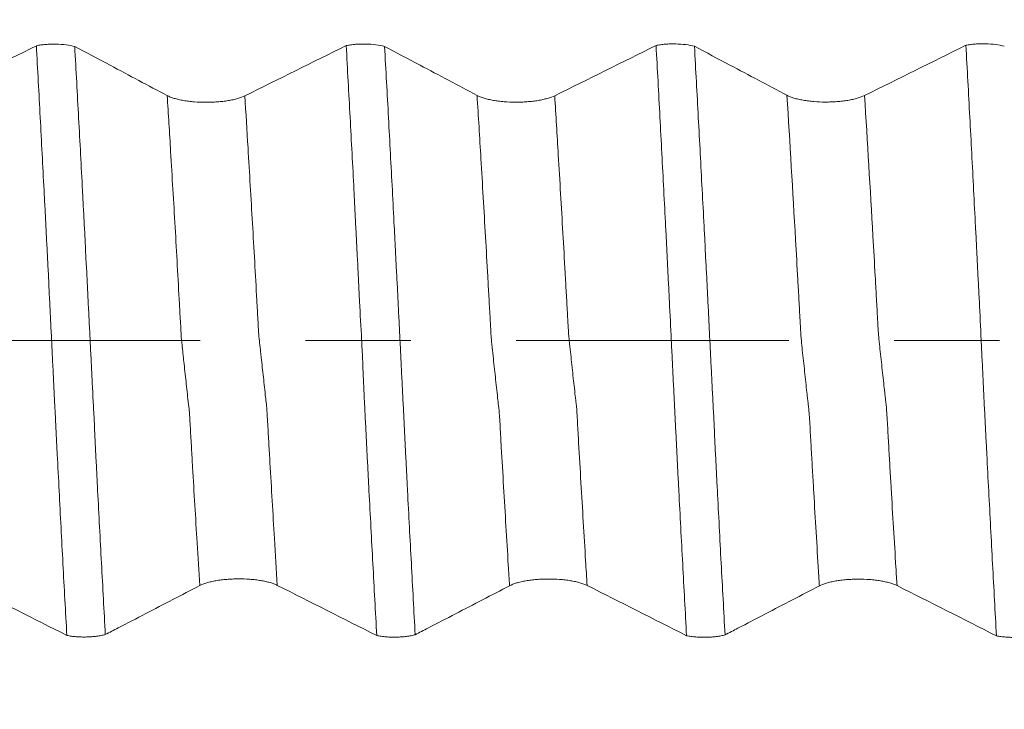
# Model space of a CAD drawing. Units: millimetres. Extents: x -24 to 88, y -82 to 25.
# Drawn here: x 55 to 59, y -1 to 1 of the extents above; entities that cross this region are included whole.
import ezdxf

# ---------------------------------------------------------------- set-up
doc = ezdxf.new("R2010")
doc.units = ezdxf.units.MM
doc.linetypes.add('CENTER', pattern=[47.5, 22, -8.5, 8.5, -8.5])
for name, color, linetype in [('1', 4, 'Continuous'), ('2', 7, 'Continuous'), ('SK2', 7, 'Continuous'), ('SK4', 2, 'CENTER')]:
    doc.layers.add(name, color=color, linetype=linetype)
doc.styles.add('iso_b_vert', font='simplex.shx')
doc.dimstyles.get("Standard").update_dxf_attribs({"dimtxt": 0.18, "dimasz": 0.18, "dimexe": 0.18, "dimexo": 0.0625, "dimgap": 0.09, "dimtad": 1, "dimzin": 0, "dimdsep": 52, "dimtxsty": 'Standard', "dimcen": 0.09, "dimadec": 0, "dimazin": 0, "dimtfac": 1, "dimtdec": 4, "dimtofl": 0, "dimtmove": 0, "dimatfit": 3, "dimfxl": 1, "dimtolj": 1, "dimtzin": 0, "dimarcsym": 0})

# ---------------------------------------------------------------- blocks, each defined once
blk = doc.blocks.new('_U1')
at = {"layer": 'SK2', "lineweight": 13}
for p, q in [((62.25, 1.5875), (62.25, 14.85)), ((66, 5.668971), (66, 14.85)), ((73.5, 12.85), (54.75, 12.85))]:
    blk.add_line(p, q, dxfattribs=at)
at = {"layer": 'SK2', "lineweight": 18}
for points in [[(62.25, 12.85), (58.750002, 12.389216), (58.749998, 13.310784)], [(66, 12.85), (69.499998, 13.310784), (69.500002, 12.389216)]]:
    blk.add_solid(points, dxfattribs=at)
at = {"layer": 'SK2', "lineweight": 18, "attachment_point": 7, "line_spacing_factor": 1.084337, "style": 'iso_b_vert'}
for s, insert, char_height in [('\\W0.7346;3.75', (60.763544, 20.735114), 3), ("\\W0.6474;'C'", (60.790044, 13.632634), 3.5)]:
    blk.add_mtext(s, dxfattribs=dict(at, insert=insert, char_height=char_height))
blk = doc.blocks.new('_U4')
at = {"layer": '2', "lineweight": 13}
for p, q in [((36.25, -1.5875), (36.25, -24.581471)), ((66, -5.668971), (66, -24.581471)), ((66, -22.581471), (36.25, -22.581471))]:
    blk.add_line(p, q, dxfattribs=at)
at = {"layer": '2', "lineweight": 18}
for points in [[(36.25, -22.581471), (39.749998, -22.120687), (39.750002, -23.042255)], [(66, -22.581471), (62.500002, -23.042255), (62.499998, -22.120687)]]:
    blk.add_solid(points, dxfattribs=at)
at = {"layer": '2', "lineweight": 18, "insert": (47.763544, -21.696356), "char_height": 3, "attachment_point": 7, "line_spacing_factor": 1.084337, "style": 'iso_b_vert'}
blk.add_mtext('\\W0.7346;29.8', dxfattribs=at)

msp = doc.modelspace()

# ---------------------------------------------------------------- linework, layer by layer
at = {"layer": '1', "lineweight": 18}
for points, knots in [([(54.8146, 1.1906), (54.8205, 1.1917), (54.8266, 1.1927), (54.8392, 1.1944), (54.8458, 1.1951), (54.8594, 1.1962), (54.8662, 1.1965), (54.88, 1.1969), (54.887, 1.1969), (54.908, 1.1965), (54.9214, 1.1955), (54.9473, 1.1922), (54.959, 1.19), (54.9694, 1.1872)], [0, 0, 0, 0, 0.125, 0.125, 0.25, 0.25, 0.375, 0.375, 0.5, 0.5, 0.75, 0.75, 1, 1, 1, 1]), ([(56.0646, 1.1911), (56.0704, 1.1923), (56.0765, 1.1933), (56.0892, 1.195), (56.0958, 1.1957), (56.1093, 1.1968), (56.1162, 1.1971), (56.13, 1.1975), (56.137, 1.1975), (56.1579, 1.1971), (56.1714, 1.1961), (56.1973, 1.1928), (56.209, 1.1906), (56.2194, 1.1877)], [0, 0, 0, 0, 0.125, 0.125, 0.25, 0.25, 0.375, 0.375, 0.5, 0.5, 0.75, 0.75, 1, 1, 1, 1]), ([(57.3145, 1.1917), (57.3204, 1.1928), (57.3265, 1.1938), (57.3391, 1.1955), (57.3458, 1.1962), (57.3593, 1.1973), (57.3661, 1.1976), (57.3799, 1.198), (57.3869, 1.198), (57.4079, 1.1976), (57.4214, 1.1966), (57.4473, 1.1933), (57.459, 1.1911), (57.4694, 1.1883)], [0, 0, 0, 0, 0.125, 0.125, 0.25, 0.25, 0.375, 0.375, 0.5, 0.5, 0.75, 0.75, 1, 1, 1, 1]), ([(57.4376, -1.1917), (57.4324, -1.0959), (57.4272, -0.9992), (57.4169, -0.8043), (57.4115, -0.706), (57.4052, -0.5822), (57.4039, -0.5574), (57.4013, -0.5077), (57.4001, -0.4828), (57.3983, -0.4455), (57.3977, -0.4331), (57.3964, -0.4081), (57.3957, -0.3956), (57.3938, -0.3582), (57.3926, -0.3333), (57.3901, -0.283), (57.3888, -0.2577), (57.3863, -0.2068), (57.385, -0.1811), (57.3825, -0.1295), (57.3812, -0.1034), (57.3793, -0.0641), (57.3786, -0.051), (57.3773, -0.0246), (57.3767, -0.0114), (57.3735, 0.0545), (57.371, 0.1065), (57.3671, 0.1835), (57.3658, 0.209), (57.3633, 0.2598), (57.3621, 0.285), (57.3603, 0.3226), (57.3596, 0.3351), (57.3584, 0.36), (57.3578, 0.3724), (57.3559, 0.4098), (57.3546, 0.4347), (57.3507, 0.5093), (57.3481, 0.5589), (57.3405, 0.7072), (57.3354, 0.8052), (57.3251, 0.9997), (57.3198, 1.0961), (57.3145, 1.1917)], [0, 0, 0, 0, 0.125, 0.125, 0.25, 0.25, 0.28125, 0.28125, 0.3125, 0.3125, 0.328125, 0.328125, 0.34375, 0.34375, 0.375, 0.375, 0.40625, 0.40625, 0.4375, 0.4375, 0.46875, 0.46875, 0.484375, 0.484375, 0.5, 0.5, 0.5625, 0.5625, 0.59375, 0.59375, 0.625, 0.625, 0.640625, 0.640625, 0.65625, 0.65625, 0.6875, 0.6875, 0.75, 0.75, 0.875, 0.875, 1, 1, 1, 1]), ([(58.5645, 1.1922), (58.5703, 1.1933), (58.5764, 1.1943), (58.5891, 1.196), (58.5957, 1.1967), (58.6093, 1.1978), (58.6161, 1.1981), (58.6299, 1.1985), (58.6369, 1.1985), (58.6579, 1.1981), (58.6714, 1.1971), (58.6973, 1.1938), (58.709, 1.1916), (58.7194, 1.1888)], [0, 0, 0, 0, 0.125, 0.125, 0.25, 0.25, 0.375, 0.375, 0.5, 0.5, 0.75, 0.75, 1, 1, 1, 1]), ([(58.6878, -1.1922), (58.6825, -1.0963), (58.6773, -0.9995), (58.6695, -0.8533), (58.667, -0.8045), (58.6617, -0.7063), (58.6591, -0.6571), (58.6538, -0.5583), (58.6515, -0.5088), (58.6477, -0.4342), (58.6464, -0.4092), (58.6438, -0.3594), (58.6425, -0.3344), (58.6406, -0.2967), (58.64, -0.2841), (58.6387, -0.2586), (58.638, -0.2459), (58.6368, -0.2202), (58.6363, -0.2073), (58.6351, -0.1814), (58.6345, -0.1684), (58.6325, -0.1292), (58.6312, -0.1027), (58.6286, -0.05), (58.6274, -0.0238), (58.6237, 0.0544), (58.6213, 0.106), (58.6174, 0.1827), (58.6161, 0.2081), (58.6135, 0.2587), (58.6121, 0.2839), (58.6103, 0.3215), (58.6098, 0.334), (58.6087, 0.3528), (58.6083, 0.359), (58.6076, 0.3715), (58.6074, 0.3777), (58.6061, 0.4089), (58.6046, 0.4339), (58.6006, 0.5086), (58.5982, 0.5584), (58.5907, 0.7069), (58.5854, 0.8051), (58.575, 0.9999), (58.5698, 1.0964), (58.5645, 1.1922)], [0, 0, 0, 0, 0.125, 0.125, 0.1875, 0.1875, 0.25, 0.25, 0.3125, 0.3125, 0.34375, 0.34375, 0.375, 0.375, 0.390625, 0.390625, 0.40625, 0.40625, 0.421875, 0.421875, 0.4375, 0.4375, 0.46875, 0.46875, 0.5, 0.5, 0.5625, 0.5625, 0.59375, 0.59375, 0.625, 0.625, 0.640625, 0.640625, 0.648438, 0.648438, 0.65625, 0.65625, 0.6875, 0.6875, 0.75, 0.75, 0.875, 0.875, 1, 1, 1, 1]), ([(54.9378, -1.1906), (54.9324, -1.0949), (54.9271, -0.9982), (54.9193, -0.8523), (54.9167, -0.8034), (54.9116, -0.7055), (54.9091, -0.6564), (54.9041, -0.5578), (54.9015, -0.5083), (54.8976, -0.4338), (54.8964, -0.4089), (54.8945, -0.3716), (54.8939, -0.3591), (54.8926, -0.3341), (54.8919, -0.3216), (54.8912, -0.3028), (54.891, -0.2966), (54.8903, -0.2839), (54.8898, -0.2776), (54.889, -0.2649), (54.8886, -0.2586), (54.888, -0.2458), (54.8878, -0.2395), (54.8865, -0.2074), (54.8851, -0.1816), (54.8825, -0.1294), (54.8812, -0.1029), (54.8785, -0.0502), (54.8773, -0.0241), (54.8748, 0.028), (54.8735, 0.054), (54.871, 0.1056), (54.8697, 0.1312), (54.8671, 0.1823), (54.8658, 0.2077), (54.8643, 0.2457), (54.8638, 0.2583), (54.8625, 0.2835), (54.8617, 0.296), (54.8602, 0.321), (54.8596, 0.3335), (54.8584, 0.3585), (54.8578, 0.3709), (54.8559, 0.4083), (54.8545, 0.4332), (54.8526, 0.4705), (54.8521, 0.483), (54.8509, 0.5079), (54.8502, 0.5203), (54.8483, 0.5575), (54.847, 0.5823), (54.8405, 0.7058), (54.8354, 0.8039), (54.8251, 0.9985), (54.8199, 1.095), (54.8146, 1.1906)], [0, 0, 0, 0, 0.125, 0.125, 0.1875, 0.1875, 0.25, 0.25, 0.3125, 0.3125, 0.34375, 0.34375, 0.359375, 0.359375, 0.375, 0.375, 0.382812, 0.382812, 0.390625, 0.390625, 0.398437, 0.398437, 0.40625, 0.40625, 0.4375, 0.4375, 0.46875, 0.46875, 0.5, 0.5, 0.53125, 0.53125, 0.5625, 0.5625, 0.59375, 0.59375, 0.609375, 0.609375, 0.625, 0.625, 0.640625, 0.640625, 0.65625, 0.65625, 0.6875, 0.6875, 0.703125, 0.703125, 0.71875, 0.71875, 0.75, 0.75, 0.875, 0.875, 1, 1, 1, 1]), ([(55.3426, 0.9894), (55.3043, 1.0097), (55.266, 1.03), (55.1893, 1.0707), (55.1509, 1.0911), (55.0648, 1.1367), (55.0171, 1.1619), (54.9694, 1.1872)], [0, 0, 0, 0, 0.308466, 0.308466, 0.616933, 0.616933, 1, 1, 1, 1]), ([(54.9694, 1.1872), (54.9747, 1.0917), (54.98, 0.9953), (54.9905, 0.8013), (54.9957, 0.7036), (55.0021, 0.5806), (55.0033, 0.556), (55.0052, 0.519), (55.0059, 0.5067), (55.0073, 0.4819), (55.008, 0.4695), (55.0093, 0.4447), (55.0099, 0.4323), (55.0111, 0.4076), (55.0117, 0.3952), (55.0128, 0.3704), (55.0134, 0.358), (55.0146, 0.3332), (55.0152, 0.3207), (55.0167, 0.2956), (55.0176, 0.283), (55.019, 0.2576), (55.0196, 0.245), (55.0213, 0.2067), (55.0225, 0.1809), (55.0251, 0.1289), (55.0264, 0.1025), (55.0291, 0.0501), (55.0305, 0.024), (55.0331, -0.0279), (55.0344, -0.0537), (55.0368, -0.1051), (55.0381, -0.1307), (55.0401, -0.1689), (55.0407, -0.1816), (55.042, -0.2069), (55.0426, -0.2196), (55.0442, -0.2575), (55.0459, -0.2824), (55.0479, -0.3198), (55.0485, -0.3323), (55.0495, -0.3572), (55.0501, -0.3697), (55.0518, -0.407), (55.053, -0.4318), (55.0555, -0.4815), (55.0568, -0.5063), (55.0593, -0.5558), (55.0606, -0.5805), (55.0644, -0.6545), (55.067, -0.7036), (55.0721, -0.8014), (55.0747, -0.8501), (55.0825, -0.9956), (55.0877, -1.0918), (55.0929, -1.1872)], [0, 0, 0, 0, 0.125, 0.125, 0.25, 0.25, 0.28125, 0.28125, 0.296875, 0.296875, 0.3125, 0.3125, 0.328125, 0.328125, 0.34375, 0.34375, 0.359375, 0.359375, 0.375, 0.375, 0.390625, 0.390625, 0.40625, 0.40625, 0.4375, 0.4375, 0.46875, 0.46875, 0.5, 0.5, 0.53125, 0.53125, 0.5625, 0.5625, 0.578125, 0.578125, 0.59375, 0.59375, 0.625, 0.625, 0.640625, 0.640625, 0.65625, 0.65625, 0.6875, 0.6875, 0.71875, 0.71875, 0.75, 0.75, 0.8125, 0.8125, 0.875, 0.875, 1, 1, 1, 1]), ([(56.1879, -1.1912), (56.1826, -1.0953), (56.1774, -0.9985), (56.1696, -0.8523), (56.167, -0.8034), (56.1618, -0.7053), (56.1591, -0.6561), (56.1552, -0.582), (56.154, -0.5572), (56.1515, -0.5076), (56.1501, -0.4828), (56.1476, -0.4331), (56.1463, -0.4082), (56.1439, -0.3583), (56.1426, -0.3334), (56.1409, -0.3019), (56.1406, -0.2956), (56.1401, -0.283), (56.1398, -0.2766), (56.1392, -0.2639), (56.1388, -0.2576), (56.1381, -0.2448), (56.1378, -0.2384), (56.1368, -0.2192), (56.1362, -0.2063), (56.1351, -0.1804), (56.1346, -0.1674), (56.1329, -0.1282), (56.1318, -0.1016), (56.1294, -0.049), (56.1281, -0.0229), (56.1239, 0.0552), (56.1211, 0.1067), (56.1178, 0.1705), (56.1171, 0.1832), (56.1159, 0.2086), (56.1153, 0.2213), (56.1141, 0.2466), (56.1133, 0.2592), (56.1124, 0.2781), (56.1121, 0.2844), (56.1116, 0.2969), (56.1114, 0.3032), (56.1108, 0.3157), (56.1104, 0.322), (56.1096, 0.3344), (56.1092, 0.3407), (56.108, 0.3593), (56.1078, 0.3719), (56.1067, 0.3968), (56.106, 0.4092), (56.1045, 0.4341), (56.1038, 0.4466), (56.1019, 0.4839), (56.1008, 0.5088), (56.0984, 0.5585), (56.0972, 0.5832), (56.0909, 0.7068), (56.0856, 0.8048), (56.0751, 0.9992), (56.0698, 1.0956), (56.0646, 1.1911)], [0, 0, 0, 0, 0.125, 0.125, 0.1875, 0.1875, 0.25, 0.25, 0.28125, 0.28125, 0.3125, 0.3125, 0.34375, 0.34375, 0.375, 0.375, 0.382813, 0.382813, 0.390625, 0.390625, 0.398438, 0.398438, 0.40625, 0.40625, 0.421875, 0.421875, 0.4375, 0.4375, 0.46875, 0.46875, 0.5, 0.5, 0.5625, 0.5625, 0.578125, 0.578125, 0.59375, 0.59375, 0.609375, 0.609375, 0.617188, 0.617188, 0.625, 0.625, 0.632813, 0.632813, 0.640625, 0.640625, 0.65625, 0.65625, 0.671875, 0.671875, 0.6875, 0.6875, 0.71875, 0.71875, 0.75, 0.75, 0.875, 0.875, 1, 1, 1, 1]), ([(56.5926, 0.9899), (56.5543, 1.0103), (56.516, 1.0306), (56.4392, 1.0713), (56.4009, 1.0916), (56.3148, 1.1372), (56.2671, 1.1625), (56.2194, 1.1877)], [0, 0, 0, 0, 0.308486, 0.308486, 0.616972, 0.616972, 1, 1, 1, 1]), ([(56.2194, 1.1877), (56.2247, 1.0926), (56.23, 0.9966), (56.2404, 0.8032), (56.2456, 0.7059), (56.2533, 0.5589), (56.2558, 0.5097), (56.2596, 0.4357), (56.2609, 0.4109), (56.2627, 0.3738), (56.2633, 0.3615), (56.2644, 0.3368), (56.265, 0.3244), (56.2672, 0.2869), (56.2687, 0.2617), (56.2712, 0.2108), (56.2725, 0.1852), (56.275, 0.1333), (56.2764, 0.1071), (56.279, 0.0547), (56.2803, 0.0285), (56.2828, -0.0238), (56.2841, -0.0499), (56.2867, -0.1021), (56.288, -0.1281), (56.29, -0.1672), (56.2906, -0.1802), (56.2918, -0.2062), (56.2924, -0.2191), (56.2937, -0.2448), (56.2945, -0.2575), (56.2959, -0.2828), (56.2966, -0.2954), (56.2986, -0.333), (56.2996, -0.358), (56.3018, -0.4079), (56.303, -0.4328), (56.305, -0.4699), (56.3057, -0.4823), (56.307, -0.507), (56.3076, -0.5194), (56.3095, -0.5565), (56.3107, -0.5812), (56.3144, -0.6551), (56.3171, -0.7041), (56.3222, -0.8018), (56.3248, -0.8505), (56.3325, -0.9961), (56.3377, -1.0923), (56.343, -1.1878)], [0, 0, 0, 0, 0.125, 0.125, 0.25, 0.25, 0.3125, 0.3125, 0.34375, 0.34375, 0.359375, 0.359375, 0.375, 0.375, 0.40625, 0.40625, 0.4375, 0.4375, 0.46875, 0.46875, 0.5, 0.5, 0.53125, 0.53125, 0.5625, 0.5625, 0.578125, 0.578125, 0.59375, 0.59375, 0.609375, 0.609375, 0.625, 0.625, 0.65625, 0.65625, 0.6875, 0.6875, 0.703125, 0.703125, 0.71875, 0.71875, 0.75, 0.75, 0.8125, 0.8125, 0.875, 0.875, 1, 1, 1, 1]), ([(57.8426, 0.9904), (57.8043, 1.0108), (57.766, 1.0311), (57.6892, 1.0718), (57.6509, 1.0922), (57.5648, 1.1378), (57.5171, 1.163), (57.4694, 1.1883)], [0, 0, 0, 0, 0.308489, 0.308489, 0.616977, 0.616977, 1, 1, 1, 1]), ([(57.4694, 1.1883), (57.4747, 1.0934), (57.4799, 0.9976), (57.4903, 0.8047), (57.4954, 0.7077), (57.503, 0.561), (57.5056, 0.5119), (57.5096, 0.438), (57.5109, 0.4134), (57.5126, 0.3764), (57.5132, 0.3641), (57.5143, 0.3394), (57.5149, 0.3271), (57.5163, 0.3022), (57.5171, 0.2897), (57.5185, 0.2645), (57.5192, 0.2519), (57.521, 0.2139), (57.5223, 0.1883), (57.5249, 0.1366), (57.5261, 0.1104), (57.5287, 0.0582), (57.53, 0.0321), (57.5326, -0.02), (57.5339, -0.0461), (57.5365, -0.0981), (57.5378, -0.1241), (57.5403, -0.176), (57.5417, -0.202), (57.5436, -0.2406), (57.5442, -0.2534), (57.5455, -0.2788), (57.5463, -0.2914), (57.5477, -0.3165), (57.5484, -0.3291), (57.5495, -0.3542), (57.55, -0.3667), (57.551, -0.3918), (57.5515, -0.4043), (57.5528, -0.4293), (57.5535, -0.4417), (57.5555, -0.4791), (57.5568, -0.504), (57.5592, -0.5537), (57.5605, -0.5785), (57.5644, -0.6528), (57.5669, -0.7022), (57.572, -0.8006), (57.5745, -0.8496), (57.5824, -0.9959), (57.5877, -1.0925), (57.5929, -1.1883)], [0, 0, 0, 0, 0.125, 0.125, 0.25, 0.25, 0.3125, 0.3125, 0.34375, 0.34375, 0.359375, 0.359375, 0.375, 0.375, 0.390625, 0.390625, 0.40625, 0.40625, 0.4375, 0.4375, 0.46875, 0.46875, 0.5, 0.5, 0.53125, 0.53125, 0.5625, 0.5625, 0.59375, 0.59375, 0.609375, 0.609375, 0.625, 0.625, 0.640625, 0.640625, 0.65625, 0.65625, 0.671875, 0.671875, 0.6875, 0.6875, 0.71875, 0.71875, 0.75, 0.75, 0.8125, 0.8125, 0.875, 0.875, 1, 1, 1, 1]), ([(55.6557, 0.9883), (55.6474, 0.9842), (55.6376, 0.9806), (55.6205, 0.9757), (55.6144, 0.9741), (55.6017, 0.9714), (55.5886, 0.9688), (55.5744, 0.9668), (55.5597, 0.9651), (55.5521, 0.9644), (55.537, 0.9632), (55.5293, 0.9628), (55.5137, 0.9622), (55.5058, 0.9621), (55.4822, 0.9622), (55.4667, 0.9628), (55.444, 0.9647), (55.4365, 0.9655), (55.422, 0.9673), (55.408, 0.9694), (55.395, 0.972), (55.3824, 0.9749), (55.3765, 0.9764), (55.3655, 0.9798), (55.3604, 0.9815), (55.3509, 0.9853), (55.3465, 0.9873), (55.3426, 0.9894)], [0, 0, 0, 0, 0.125, 0.125, 0.1875, 0.1875, 0.25, 0.3125, 0.3125, 0.375, 0.375, 0.4375, 0.4375, 0.5, 0.5, 0.625, 0.625, 0.6875, 0.6875, 0.75, 0.8125, 0.8125, 0.875, 0.875, 0.9375, 0.9375, 1, 1, 1, 1]), ([(56.9057, 0.9888), (56.8974, 0.9848), (56.8876, 0.9811), (56.8706, 0.9762), (56.8644, 0.9747), (56.8518, 0.9719), (56.8386, 0.9694), (56.8244, 0.9674), (56.8097, 0.9657), (56.8021, 0.9649), (56.787, 0.9638), (56.7793, 0.9634), (56.7638, 0.9628), (56.7558, 0.9627), (56.7322, 0.9627), (56.7167, 0.9634), (56.694, 0.9652), (56.6865, 0.966), (56.672, 0.9678), (56.658, 0.9699), (56.645, 0.9725), (56.6324, 0.9754), (56.6265, 0.977), (56.6155, 0.9803), (56.6104, 0.9821), (56.6009, 0.9859), (56.5965, 0.9878), (56.5926, 0.9899)], [0, 0, 0, 0, 0.125, 0.125, 0.1875, 0.1875, 0.25, 0.3125, 0.3125, 0.375, 0.375, 0.4375, 0.4375, 0.5, 0.5, 0.625, 0.625, 0.6875, 0.6875, 0.75, 0.8125, 0.8125, 0.875, 0.875, 0.9375, 0.9375, 1, 1, 1, 1]), ([(58.1557, 0.9893), (58.1474, 0.9853), (58.1376, 0.9816), (58.1206, 0.9767), (58.1144, 0.9752), (58.1018, 0.9724), (58.0886, 0.9699), (58.0744, 0.9679), (58.0597, 0.9662), (58.0521, 0.9654), (58.037, 0.9643), (58.0293, 0.9639), (58.0138, 0.9633), (58.0058, 0.9632), (57.9822, 0.9632), (57.9667, 0.9639), (57.944, 0.9657), (57.9365, 0.9665), (57.922, 0.9683), (57.908, 0.9704), (57.895, 0.973), (57.8824, 0.9759), (57.8765, 0.9775), (57.8655, 0.9808), (57.8604, 0.9826), (57.8509, 0.9864), (57.8465, 0.9884), (57.8426, 0.9904)], [0, 0, 0, 0, 0.125, 0.125, 0.1875, 0.1875, 0.25, 0.3125, 0.3125, 0.375, 0.375, 0.4375, 0.4375, 0.5, 0.5, 0.625, 0.625, 0.6875, 0.6875, 0.75, 0.8125, 0.8125, 0.875, 0.875, 0.9375, 0.9375, 1, 1, 1, 1]), ([(55.0929, -1.1872), (55.1101, -1.1783), (55.1272, -1.1694), (55.1815, -1.1412), (55.2186, -1.1219), (55.3283, -1.0648), (55.4009, -1.0271), (55.4735, -0.9894)], [0, 0, 0, 0, 0.135004, 0.135004, 0.427867, 0.427867, 1, 1, 1, 1]), ([(55.4735, -0.9894), (55.4814, -0.9853), (55.491, -0.9816), (55.5077, -0.9766), (55.5136, -0.975), (55.5261, -0.9721), (55.5391, -0.9695), (55.5531, -0.9674), (55.5677, -0.9656), (55.5752, -0.9648), (55.5903, -0.9635), (55.5979, -0.9631), (55.6134, -0.9624), (55.6213, -0.9622), (55.6449, -0.9621), (55.6605, -0.9626), (55.6833, -0.9643), (55.6909, -0.9651), (55.7055, -0.9668), (55.7197, -0.9688), (55.7329, -0.9713), (55.7457, -0.9741), (55.7517, -0.9756), (55.763, -0.9789), (55.7682, -0.9806), (55.778, -0.9843), (55.7825, -0.9863), (55.7866, -0.9883)], [0, 0, 0, 0, 0.125, 0.125, 0.1875, 0.1875, 0.25, 0.3125, 0.3125, 0.375, 0.375, 0.4375, 0.4375, 0.5, 0.5, 0.625, 0.625, 0.6875, 0.6875, 0.75, 0.8125, 0.8125, 0.875, 0.875, 0.9375, 0.9375, 1, 1, 1, 1]), ([(56.343, -1.1878), (56.3601, -1.1789), (56.3772, -1.1699), (56.4315, -1.1417), (56.4687, -1.1224), (56.5784, -1.0654), (56.6509, -1.0277), (56.7235, -0.99)], [0, 0, 0, 0, 0.135104, 0.135104, 0.428029, 0.428029, 1, 1, 1, 1]), ([(56.7235, -0.99), (56.7314, -0.9859), (56.7409, -0.9821), (56.7576, -0.9772), (56.7636, -0.9756), (56.7761, -0.9727), (56.7891, -0.9701), (56.8031, -0.968), (56.8177, -0.9662), (56.8251, -0.9654), (56.8402, -0.9641), (56.8479, -0.9637), (56.8633, -0.963), (56.8713, -0.9628), (56.8949, -0.9627), (56.9104, -0.9632), (56.9333, -0.965), (56.9409, -0.9657), (56.9555, -0.9674), (56.9696, -0.9694), (56.9829, -0.9719), (56.9956, -0.9747), (57.0016, -0.9762), (57.0129, -0.9795), (57.0182, -0.9812), (57.0279, -0.9849), (57.0324, -0.9869), (57.0365, -0.9889)], [0, 0, 0, 0, 0.125, 0.125, 0.1875, 0.1875, 0.25, 0.3125, 0.3125, 0.375, 0.375, 0.4375, 0.4375, 0.5, 0.5, 0.625, 0.625, 0.6875, 0.6875, 0.75, 0.8125, 0.8125, 0.875, 0.875, 0.9375, 0.9375, 1, 1, 1, 1]), ([(57.5929, -1.1883), (57.6101, -1.1794), (57.6272, -1.1705), (57.6815, -1.1423), (57.7186, -1.123), (57.8283, -1.0659), (57.9009, -1.0282), (57.9735, -0.9905)], [0, 0, 0, 0, 0.135035, 0.135035, 0.427901, 0.427901, 1, 1, 1, 1]), ([(57.9735, -0.9905), (57.9814, -0.9863), (57.991, -0.9826), (58.0076, -0.9776), (58.0136, -0.9761), (58.0261, -0.9732), (58.0391, -0.9706), (58.0531, -0.9685), (58.0677, -0.9666), (58.0752, -0.9659), (58.0903, -0.9646), (58.0979, -0.9641), (58.1134, -0.9635), (58.1213, -0.9633), (58.1449, -0.9632), (58.1605, -0.9637), (58.1833, -0.9654), (58.1909, -0.9661), (58.2055, -0.9678), (58.2197, -0.9698), (58.2329, -0.9724), (58.2457, -0.9752), (58.2517, -0.9767), (58.263, -0.98), (58.2682, -0.9817), (58.278, -0.9854), (58.2825, -0.9873), (58.2866, -0.9894)], [0, 0, 0, 0, 0.125, 0.125, 0.1875, 0.1875, 0.25, 0.3125, 0.3125, 0.375, 0.375, 0.4375, 0.4375, 0.5, 0.5, 0.625, 0.625, 0.6875, 0.6875, 0.75, 0.8125, 0.8125, 0.875, 0.875, 0.9375, 0.9375, 1, 1, 1, 1]), ([(55.0929, -1.1872), (55.0878, -1.1886), (55.0821, -1.1899), (55.0703, -1.1921), (55.0641, -1.1931), (55.0513, -1.1947), (55.0446, -1.1954), (55.031, -1.1964), (55.0242, -1.1967), (55.0103, -1.197), (55.0032, -1.197), (54.9893, -1.1966), (54.9825, -1.1962), (54.969, -1.1952), (54.9624, -1.1945), (54.9496, -1.1927), (54.9435, -1.1917), (54.9378, -1.1906)], [0, 0, 0, 0, 0.125, 0.125, 0.25, 0.25, 0.375, 0.375, 0.5, 0.5, 0.625, 0.625, 0.75, 0.75, 0.875, 0.875, 1, 1, 1, 1]), ([(56.343, -1.1878), (56.3378, -1.1892), (56.3321, -1.1904), (56.3203, -1.1927), (56.3142, -1.1936), (56.3014, -1.1953), (56.2947, -1.1959), (56.2811, -1.1969), (56.2743, -1.1972), (56.2604, -1.1975), (56.2533, -1.1975), (56.2394, -1.1972), (56.2326, -1.1968), (56.2192, -1.1957), (56.2125, -1.195), (56.1997, -1.1933), (56.1937, -1.1923), (56.1879, -1.1912)], [0, 0, 0, 0, 0.125, 0.125, 0.25, 0.25, 0.375, 0.375, 0.5, 0.5, 0.625, 0.625, 0.75, 0.75, 0.875, 0.875, 1, 1, 1, 1]), ([(57.5929, -1.1883), (57.5877, -1.1897), (57.5821, -1.191), (57.5703, -1.1932), (57.5641, -1.1942), (57.5513, -1.1958), (57.5446, -1.1965), (57.531, -1.1975), (57.5241, -1.1978), (57.5102, -1.1981), (57.5032, -1.1981), (57.4892, -1.1977), (57.4824, -1.1973), (57.4689, -1.1963), (57.4623, -1.1955), (57.4495, -1.1938), (57.4434, -1.1928), (57.4376, -1.1917)], [0, 0, 0, 0, 0.125, 0.125, 0.25, 0.25, 0.375, 0.375, 0.5, 0.5, 0.625, 0.625, 0.75, 0.75, 0.875, 0.875, 1, 1, 1, 1]), ([(58.843, -1.1888), (58.8378, -1.1901), (58.8322, -1.1914), (58.8204, -1.1937), (58.8142, -1.1946), (58.8014, -1.1963), (58.7947, -1.1969), (58.7811, -1.1979), (58.7743, -1.1982), (58.7604, -1.1986), (58.7533, -1.1985), (58.7394, -1.1982), (58.7326, -1.1978), (58.7191, -1.1967), (58.7124, -1.196), (58.6997, -1.1943), (58.6936, -1.1933), (58.6878, -1.1922)], [0, 0, 0, 0, 0.125, 0.125, 0.25, 0.25, 0.375, 0.375, 0.5, 0.5, 0.625, 0.625, 0.75, 0.75, 0.875, 0.875, 1, 1, 1, 1])]:
    msp.add_open_spline(points, degree=3, knots=knots, dxfattribs=at)
for points in [[(57.3145, 1.1917), (57.1787, 1.124), (57.0425, 1.0563), (56.9057, 0.9888)], [(58.5645, 1.1922), (58.4287, 1.1245), (58.2925, 1.0568), (58.1557, 0.9893)], [(54.8146, 1.1906), (54.6788, 1.1228), (54.5426, 1.0552), (54.4057, 0.9877)], [(56.0646, 1.1911), (55.9287, 1.1234), (55.7925, 1.0558), (55.6557, 0.9883)], [(54.5365, -0.9878), (54.6706, -1.0553), (54.8043, -1.1229), (54.9378, -1.1906)], [(55.7866, -0.9883), (55.9207, -1.0559), (56.0544, -1.1235), (56.1879, -1.1912)], [(57.0365, -0.9889), (57.1706, -1.0564), (57.3043, -1.124), (57.4376, -1.1917)], [(58.2866, -0.9894), (58.4207, -1.0569), (58.5544, -1.1245), (58.6878, -1.1922)]]:
    msp.add_open_spline(points, degree=3, dxfattribs=at)
at = {"layer": '1', "lineweight": 13}
for points, knots in [([(55.4735, -0.9894), (55.47, -0.9322), (55.4635, -0.8245), (55.454, -0.6648), (55.4472, -0.5499), (55.4427, -0.4718), (55.4397, -0.421), (55.4367, -0.3676), (55.4341, -0.3214), (55.4327, -0.2978), (55.4315, -0.2833), (55.4305, -0.2725), (55.429, -0.2623), (55.425, -0.2268), (55.4186, -0.1655), (55.4117, -0.1055), (55.4072, -0.063), (55.405, -0.0415), (55.4032, -0.0244), (55.4018, -0.0106), (55.4006, -0.0005), (55.3995, 0.012), (55.3981, 0.0351), (55.3963, 0.0686), (55.3941, 0.1076), (55.387, 0.2388), (55.3745, 0.4583), (55.3579, 0.7395), (55.3472, 0.9146), (55.3426, 0.9894)], [0, 0, 0, 0, 0.078566, 0.146744, 0.214922, 0.231967, 0.249011, 0.2831, 0.300145, 0.308667, 0.317189, 0.325712, 0.334234, 0.351279, 0.419457, 0.487635, 0.504679, 0.521724, 0.538768, 0.547291, 0.555813, 0.564335, 0.572858, 0.589902, 0.606947, 0.623991, 0.760347, 0.896704, 1, 1, 1, 1]), ([(55.7866, -0.9883), (55.7827, -0.9258), (55.7759, -0.8127), (55.7661, -0.6473), (55.7592, -0.533), (55.7548, -0.4545), (55.7518, -0.4041), (55.7488, -0.3506), (55.7462, -0.3044), (55.7448, -0.2809), (55.7437, -0.2664), (55.7426, -0.2553), (55.7411, -0.2454), (55.7371, -0.2095), (55.7308, -0.147), (55.7238, -0.0889), (55.7193, -0.047), (55.7172, -0.0255), (55.7153, -0.0088), (55.7139, 0.0051), (55.7127, 0.0148), (55.7116, 0.0269), (55.7103, 0.0504), (55.7084, 0.0838), (55.7062, 0.1226), (55.6991, 0.2543), (55.6866, 0.4737), (55.6703, 0.749), (55.6599, 0.9187), (55.6557, 0.9883)], [0, 0, 0, 0, 0.086002, 0.154159, 0.222316, 0.239355, 0.256394, 0.290472, 0.307512, 0.316031, 0.324551, 0.33307, 0.34159, 0.358629, 0.426786, 0.494943, 0.511982, 0.529021, 0.54606, 0.55458, 0.5631, 0.571619, 0.580139, 0.597178, 0.614217, 0.631257, 0.76757, 0.903884, 1, 1, 1, 1]), ([(56.7235, -0.99), (56.7218, -0.9622), (56.7169, -0.8824), (56.7089, -0.7493), (56.6995, -0.5905), (56.6925, -0.4701), (56.6879, -0.39), (56.6856, -0.3481), (56.6834, -0.3078), (56.6811, -0.2763), (56.6788, -0.2617), (56.6758, -0.2342), (56.672, -0.2004), (56.6674, -0.1576), (56.6627, -0.115), (56.6582, -0.072), (56.6544, -0.0354), (56.6514, -0.0082), (56.6491, 0.0158), (56.6473, 0.0501), (56.6458, 0.0775), (56.6436, 0.118), (56.6402, 0.1782), (56.6342, 0.2857), (56.6236, 0.473), (56.6092, 0.7181), (56.5978, 0.9057), (56.5926, 0.9899)], [0, 0, 0, 0, 0.037914, 0.108349, 0.178784, 0.24922, 0.266829, 0.284437, 0.302046, 0.319655, 0.337264, 0.354873, 0.39009, 0.425308, 0.460525, 0.495743, 0.530961, 0.548569, 0.566178, 0.583787, 0.592592, 0.601396, 0.636614, 0.671831, 0.742266, 0.883137, 1, 1, 1, 1]), ([(57.0365, -0.9889), (57.0345, -0.9558), (57.0293, -0.8707), (57.021, -0.7321), (57.0116, -0.5735), (57.0046, -0.453), (57, -0.373), (56.9978, -0.3311), (56.9955, -0.2909), (56.9932, -0.2593), (56.991, -0.2447), (56.9879, -0.2171), (56.9841, -0.1833), (56.9795, -0.1406), (56.9749, -0.0984), (56.9703, -0.0557), (56.9665, -0.0197), (56.9635, 0.0072), (56.9613, 0.031), (56.9594, 0.0653), (56.9579, 0.0927), (56.9557, 0.1331), (56.9523, 0.1932), (56.9463, 0.3007), (56.9357, 0.4881), (56.9216, 0.7275), (56.9105, 0.9099), (56.9057, 0.9888)], [0, 0, 0, 0, 0.045213, 0.115642, 0.186071, 0.2565, 0.274108, 0.291715, 0.309322, 0.326929, 0.344537, 0.362144, 0.397359, 0.432573, 0.467788, 0.503002, 0.538217, 0.555824, 0.573431, 0.591039, 0.599842, 0.608646, 0.643861, 0.679075, 0.749504, 0.890363, 1, 1, 1, 1]), ([(57.9735, -0.9905), (57.9723, -0.9713), (57.9647, -0.847), (57.9556, -0.6939), (57.9461, -0.5331), (57.9422, -0.4647), (57.9391, -0.4106), (57.9368, -0.3699), (57.9345, -0.3269), (57.9321, -0.2892), (57.9302, -0.2715), (57.9287, -0.2596), (57.9272, -0.2471), (57.9253, -0.23), (57.9207, -0.1886), (57.914, -0.1267), (57.907, -0.0595), (57.9027, -0.0201), (57.9012, -0.0058), (57.9001, 0.0058), (57.8989, 0.021), (57.8978, 0.0407), (57.8967, 0.0615), (57.8944, 0.1027), (57.891, 0.1634), (57.885, 0.2723), (57.8691, 0.5513), (57.8544, 0.7994), (57.8426, 0.9904)], [0, 0, 0, 0, 0.026019, 0.168242, 0.203798, 0.239354, 0.257132, 0.27491, 0.292688, 0.310466, 0.328244, 0.337133, 0.346022, 0.3638, 0.381578, 0.452689, 0.523801, 0.541579, 0.550468, 0.559357, 0.568246, 0.577135, 0.586024, 0.594913, 0.630469, 0.666024, 0.737136, 1, 1, 1, 1]), ([(58.2866, -0.9894), (58.2851, -0.9648), (58.2772, -0.8352), (58.2677, -0.6765), (58.2582, -0.5163), (58.2543, -0.4477), (58.2513, -0.3935), (58.2489, -0.3529), (58.2466, -0.3099), (58.2442, -0.2724), (58.2424, -0.2545), (58.2408, -0.2426), (58.2393, -0.23), (58.2374, -0.2127), (58.2328, -0.1716), (58.2261, -0.1097), (58.2191, -0.0432), (58.2148, -0.0045), (58.2134, 0.0097), (58.2122, 0.0211), (58.211, 0.0358), (58.2099, 0.0559), (58.2088, 0.0768), (58.2065, 0.1177), (58.2031, 0.1782), (58.1971, 0.2876), (58.1815, 0.5606), (58.1671, 0.8035), (58.1557, 0.9893)], [0, 0, 0, 0, 0.033362, 0.175557, 0.211106, 0.246655, 0.264429, 0.282203, 0.299978, 0.317752, 0.335527, 0.344414, 0.353301, 0.371075, 0.38885, 0.459947, 0.531045, 0.548819, 0.557706, 0.566594, 0.575481, 0.584368, 0.593255, 0.602142, 0.637691, 0.67324, 0.744338, 1, 1, 1, 1])]:
    msp.add_open_spline(points, degree=3, knots=knots, dxfattribs=at)
at = {"layer": 'SK4', "lineweight": 18, "ltscale": 0.05}
msp.add_line((-24, 0), (66, 0), dxfattribs=at)

# ---------------------------------------------------------------- dimensions: what is measured, and where the dimension line sits
at = {"layer": '2', "lineweight": 18}
dim = msp.add_linear_dim(base=(36.25, -22.581471), p1=(66, -4.081471), p2=(36.25, 0), dimstyle='Standard', override={"dimtxt": 3, "dimasz": 3.5, "dimexe": 2, "dimexo": 1.5875, "dimgap": 1.5, "dimtad": 1, "dimtih": 1, "dimtoh": 0, "dimdec": 1, "dimlfac": 1, "dimzin": 8, "dimdsep": 46, "dimlunit": 2, "dimpost": '<>', "dimtxsty": 'iso_b_vert', "dimsah": 1, "dimse1": 0, "dimse2": 0, "dimsd1": 0, "dimsd2": 0, "dimclrd": 2, "dimclre": 2, "dimclrt": 2, "dimtol": 0, "dimtm": -0.1, "dimtfac": 1.166667, "dimtdec": 3, "dimtofl": 1, "dimtmove": 0, "dimtzin": 8, "dimlwd": 13, "dimlwe": 13}, dxfattribs=at)
dim.commit()
dim.dimension.update_dxf_attribs({"geometry": '_U4', "text_midpoint": (51.125, -22.581471)})
at = {"layer": 'SK2', "lineweight": 18}
dim = msp.add_linear_dim(base=(62.25, 12.85), p1=(66, 4.0815), p2=(62.25, 0), dimstyle='Standard', override={"dimtxt": 3, "dimasz": 3.5, "dimexe": 2, "dimexo": 1.5875, "dimgap": 1.5, "dimtad": 1, "dimtih": 1, "dimtoh": 0, "dimdec": 3, "dimlfac": 1, "dimzin": 8, "dimdsep": 46, "dimlunit": 2, "dimpost": '<>', "dimtxsty": 'iso_b_vert', "dimsah": 1, "dimse1": 0, "dimse2": 0, "dimsd1": 0, "dimsd2": 0, "dimclrd": 2, "dimclre": 2, "dimclrt": 2, "dimtol": 0, "dimtm": -0.1, "dimtfac": 1.166667, "dimtdec": 3, "dimtofl": 1, "dimtmove": 0, "dimtzin": 8, "dimlwd": 13, "dimlwe": 13}, dxfattribs=at)
dim.commit()
dim.dimension.update_dxf_attribs({"geometry": '_U1', "text_midpoint": (64.125, 12.85)})

doc.saveas('drawing.dxf')
